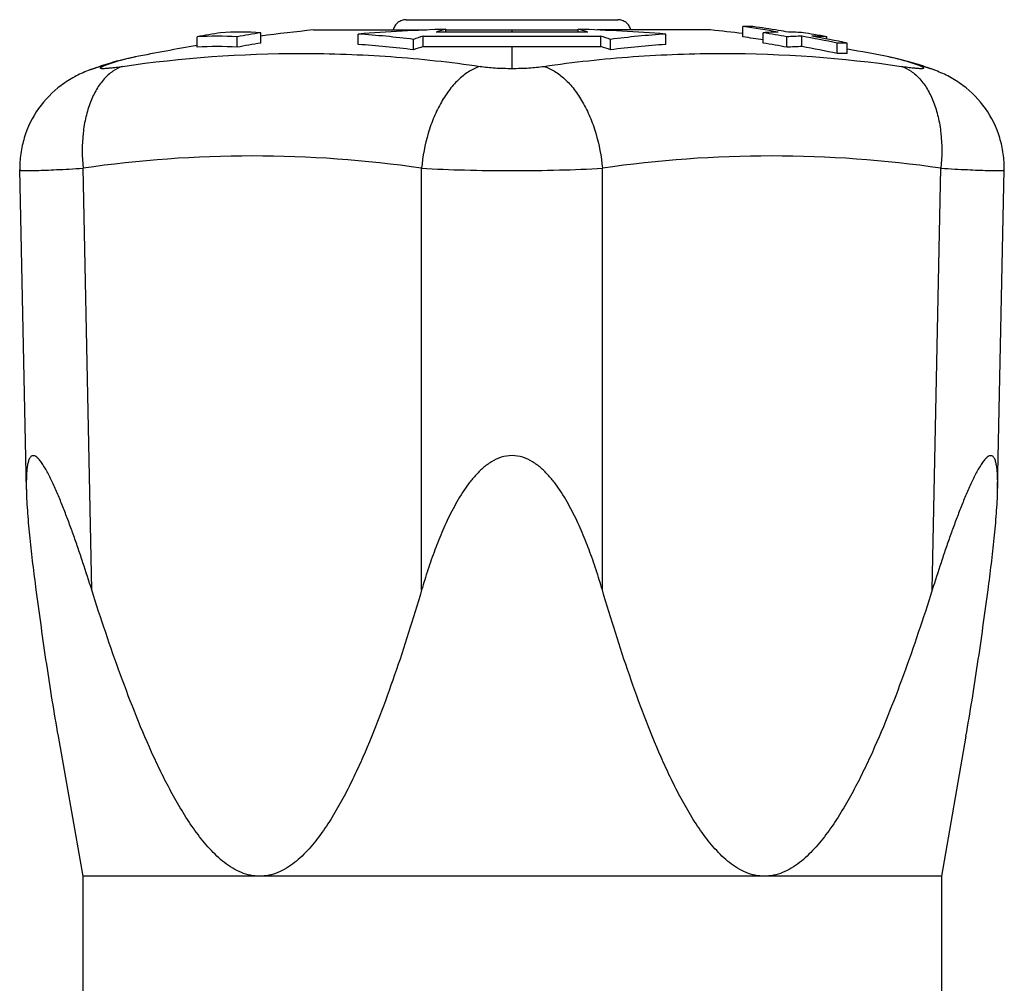
# Model space of a CAD drawing. Units: millimetres. Extents: x 0 to 297, y 0 to 210.
# Drawn here: x 155 to 194, y 114 to 152 of the extents above; entities that cross this region are included whole.
import ezdxf

# ---------------------------------------------------------------- set-up
doc = ezdxf.new("R2010")
doc.units = ezdxf.units.MM
doc.header["$LTSCALE"] = 16.335
doc.layers.get('0').update_dxf_attribs({"linetype": 'CONTINUOUS'})
doc.layers.add('A_STD', color=7, linetype='CONTINUOUS')

msp = doc.modelspace()

# ---------------------------------------------------------------- linework, layer by layer
at = {"color": 7, "linetype": 'Continuous'}
for p, q in [((170.386, 151.587), (178.652, 151.587)), ((164.714, 150.675), (164.714, 151.08)), ((168.519, 150.622), (168.519, 151.028)), ((177.472, 151.106), (171.566, 151.106)), ((171.941, 151.106), (171.941, 151.214)), ((174.519, 151.106), (174.519, 151.187)), ((177.097, 151.106), (177.097, 151.214)), ((180.519, 150.622), (180.519, 151.028)), ((183.528, 150.917), (183.528, 151.321)), ((184.323, 150.675), (184.323, 151.08)), ((162.231, 150.513), (162.231, 150.918)), ((163.794, 150.513), (163.794, 150.918)), ((170.674, 150.413), (170.674, 150.819)), ((171.049, 150.54), (171.049, 150.945)), ((171.049, 150.945), (177.988, 150.945)), ((177.988, 150.54), (177.988, 150.945)), ((178.363, 150.413), (178.363, 150.819)), ((185.244, 150.513), (185.244, 150.918)), ((185.83, 150.538), (185.83, 150.944)), ((186.806, 150.834), (186.806, 150.918)), ((187.21, 150.269), (187.21, 150.676)), ((187.601, 150.269), (187.601, 150.676)), ((171.049, 150.54), (177.988, 150.54)), ((174.519, 149.688), (174.519, 150.54)), ((159.815, 150.133), (159.806, 150.131)), ((159.814, 150.133), (159.814, 150.133)), ((189.224, 150.133), (189.224, 150.133)), ((157.983, 149.602), (157.983, 149.601)), ((191.054, 149.602), (191.055, 149.601)), ((155.572, 133.264), (155.316, 145.727)), ((158.125, 129.349), (157.788, 145.796)), ((170.993, 129.349), (170.993, 145.796)), ((178.045, 129.349), (178.045, 145.796)), ((190.912, 129.349), (191.25, 145.796)), ((193.466, 133.264), (193.721, 145.727))]:
    msp.add_line(p, q, dxfattribs=at)
for centre, radius, start, end in [((170.386, 151.072), 0.515, 90.0032, 93.9933), ((178.652, 151.072), 0.515, 86.0067, 89.9968), ((173.788, 87.66), 64.305, 99.52075, 100.35342), ((163.933, 139.715), 11.391, 86.0662, 93.9338), ((175.351, 87.66), 64.305, 99.52075, 100.35342), ((174.296, 76.612), 74.639, 91.80827, 94.43939), ((166.166, 115.468), 35.637, 82.7313, 86.214), ((177.443, 131.383), 20.58, 105.5068, 106.5932), ((171.594, 131.383), 20.58, 73.4068, 74.4932), ((174.741, 76.612), 74.639, 85.56061, 88.19173), ((182.877, 115.414), 35.692, 93.7887, 97.266), ((183.724, 139.911), 11.412, 89.0191, 90.9809), ((174.287, 87.748), 64.241, 80.48235, 81.72884), ((174.68, 87.762), 64.226, 80.82627, 81.72893), ((185.105, 139.698), 11.408, 90.9855, 93.932), ((173.687, 87.66), 64.305, 79.64658, 80.47925), ((174.672, 87.714), 64.275, 80.48248, 80.82633), ((185.104, 139.698), 11.408, 86.068, 89.0145), ((175.253, 87.681), 64.284, 80.11261, 80.47932), ((175.247, 87.645), 64.321, 79.64663, 80.11259), ((163.012, 139.579), 11.366, 86.0577, 93.9423), ((175.351, 87.597), 63.969, 99.57183, 100.40901), ((166.16, 115.199), 35.501, 82.6944, 86.1906), ((177.634, 130.772), 21.221, 108.0774, 109.1458), ((171.403, 130.772), 21.221, 70.8542, 71.9226), ((182.872, 115.254), 35.446, 93.8067, 97.3083), ((174.29, 87.707), 63.882, 80.96368, 81.68468), ((173.686, 87.597), 63.969, 79.59099, 80.42817), ((186.026, 139.561), 11.384, 90.9876, 93.9405), ((174.255, 87.568), 64.424, 78.39898, 79.64988), ((174.646, 87.568), 64.424, 78.39898, 79.64988), ((186.024, 139.561), 11.384, 86.0595, 89.0124), ((187.406, 139.364), 11.313, 89.0105, 90.9895), ((163.012, 139.235), 11.304, 86.0361, 93.9639), ((177.64, 130.46), 21.134, 108.1701, 109.2435), ((171.398, 130.46), 21.134, 70.7565, 71.8299), ((186.026, 139.217), 11.322, 90.993, 93.9621), ((174.254, 87.504), 64.088, 78.33663, 79.59434), ((187.406, 139.019), 11.251, 89.0051, 90.9949), ((162.151, 138.709), 11.662, 107.3727, 110.936), ((162.017, 139.143), 11.209, 101.3293, 107.3818), ((187.02, 139.142), 11.209, 72.6032, 78.6706), ((186.887, 138.709), 11.663, 69.064, 72.6126), ((159.264, 146.249), 3.589, 101.3059, 110.9137), ((189.773, 146.249), 3.589, 69.0864, 78.6941), ((164.39, 100.385), 45.889, 81.7275, 98.2725), ((184.647, 100.385), 45.889, 81.7275, 98.2725)]:
    msp.add_arc(centre, radius, start, end, dxfattribs=at)
for points, knots in [([(170.386, 151.587), (170.328, 151.587), (170.213, 151.568), (170.06, 151.483), (169.943, 151.352), (169.9, 151.243), (169.889, 151.187)], [0, 0, 0, 0, 0.250036, 0.500034, 0.750005, 1, 1, 1, 1]), ([(179.149, 151.187), (179.137, 151.243), (179.094, 151.352), (178.978, 151.483), (178.825, 151.568), (178.709, 151.587), (178.652, 151.587)], [0, 0, 0, 0, 0.249995, 0.499966, 0.749964, 1, 1, 1, 1]), ([(159.328, 149.768), (161.633, 150.104), (165.135, 150.357), (169.213, 150.209), (171.539, 149.999), (172.698, 149.852), (173.277, 149.768)], [0, 0, 0, 0, 0.499449, 0.749387, 0.87459, 1, 1, 1, 1]), ([(175.76, 149.768), (176.339, 149.852), (177.499, 149.999), (179.824, 150.209), (183.903, 150.357), (187.404, 150.104), (189.709, 149.768)], [0, 0, 0, 0, 0.12541, 0.250613, 0.500551, 1, 1, 1, 1]), ([(159.806, 150.131), (159.701, 150.11), (159.279, 150.016), (158.865, 149.885), (158.561, 149.768)], [0, 0, 0, 0, 0.246566, 1, 1, 1, 1]), ([(190.477, 149.768), (190.373, 149.808), (189.963, 149.955), (189.541, 150.069), (189.223, 150.133)], [0, 0, 0, 0, 0.254256, 1, 1, 1, 1]), ([(157.983, 149.601), (157.803, 149.533), (157.437, 149.367), (156.741, 148.926), (155.993, 148.16), (155.52, 147.195), (155.337, 146.365), (155.312, 145.939), (155.316, 145.727)], [0, 0, 0, 0, 0.115497, 0.240004, 0.49238, 0.745682, 0.872814, 1, 1, 1, 1]), ([(159.328, 149.768), (159.194, 149.724), (158.929, 149.589), (158.583, 149.277), (158.289, 148.864), (158.052, 148.362), (157.879, 147.786), (157.735, 146.926), (157.74, 146.249), (157.788, 145.796)], [0, 0, 0, 0, 0.093047, 0.19353, 0.304066, 0.425708, 0.558011, 0.699447, 1, 1, 1, 1]), ([(158.561, 149.768), (158.549, 149.762), (158.53, 149.754), (158.505, 149.743), (158.487, 149.735), (158.473, 149.728), (158.464, 149.721), (158.458, 149.715), (158.457, 149.706), (158.465, 149.7), (158.475, 149.696), (158.492, 149.691), (158.522, 149.688), (158.567, 149.687), (158.624, 149.689), (158.694, 149.693), (158.774, 149.7), (158.866, 149.709), (158.968, 149.72), (159.124, 149.74), (159.245, 149.757), (159.328, 149.768)], [0, 0, 0, 0, 0.040196, 0.061926, 0.08186, 0.097915, 0.109296, 0.116862, 0.122156, 0.13404, 0.143056, 0.154678, 0.18678, 0.23164, 0.289154, 0.358873, 0.439937, 0.531409, 0.633751, 0.748545, 1, 1, 1, 1]), ([(173.277, 149.768), (173.133, 149.723), (172.842, 149.586), (172.444, 149.277), (172.074, 148.866), (171.744, 148.366), (171.463, 147.792), (171.159, 146.941), (171.032, 146.258), (170.993, 145.796)], [0, 0, 0, 0, 0.094291, 0.198215, 0.312652, 0.437289, 0.570715, 0.710783, 1, 1, 1, 1]), ([(173.277, 149.768), (173.371, 149.758), (173.566, 149.73), (173.87, 149.707), (174.19, 149.69), (174.408, 149.691), (174.519, 149.688)], [0, 0, 0, 0, 0.228109, 0.474729, 0.734118, 1, 1, 1, 1]), ([(174.519, 149.688), (174.629, 149.691), (174.847, 149.69), (175.167, 149.707), (175.471, 149.73), (175.666, 149.757), (175.76, 149.768)], [0, 0, 0, 0, 0.265882, 0.52527, 0.771895, 1, 1, 1, 1]), ([(175.76, 149.768), (175.905, 149.723), (176.196, 149.586), (176.594, 149.277), (176.963, 148.866), (177.293, 148.366), (177.575, 147.792), (177.878, 146.941), (178.006, 146.258), (178.045, 145.796)], [0, 0, 0, 0, 0.094291, 0.198215, 0.312652, 0.437289, 0.570715, 0.710783, 1, 1, 1, 1]), ([(189.709, 149.768), (189.793, 149.758), (189.914, 149.74), (190.069, 149.72), (190.172, 149.709), (190.263, 149.7), (190.344, 149.693), (190.413, 149.689), (190.471, 149.687), (190.516, 149.688), (190.545, 149.691), (190.563, 149.696), (190.573, 149.699), (190.583, 149.708), (190.575, 149.72), (190.564, 149.727), (190.544, 149.739), (190.515, 149.752), (190.489, 149.763), (190.477, 149.768)], [0, 0, 0, 0, 0.25135, 0.366881, 0.469143, 0.560449, 0.641586, 0.711424, 0.76897, 0.813868, 0.846095, 0.857757, 0.866757, 0.878468, 0.891061, 0.902214, 0.917635, 0.957944, 1, 1, 1, 1]), ([(189.709, 149.768), (189.843, 149.724), (190.109, 149.589), (190.454, 149.277), (190.748, 148.864), (190.985, 148.362), (191.159, 147.786), (191.302, 146.926), (191.298, 146.249), (191.25, 145.796)], [0, 0, 0, 0, 0.093047, 0.19353, 0.304067, 0.425708, 0.558011, 0.699447, 1, 1, 1, 1]), ([(193.721, 145.727), (193.726, 145.939), (193.701, 146.365), (193.517, 147.194), (193.044, 148.16), (192.297, 148.926), (191.601, 149.367), (191.235, 149.532), (191.055, 149.601)], [0, 0, 0, 0, 0.127187, 0.254323, 0.507645, 0.760044, 0.88453, 1, 1, 1, 1]), ([(155.316, 145.727), (155.316, 145.725), (155.32, 145.721), (155.334, 145.716), (155.365, 145.711), (155.417, 145.707), (155.489, 145.704), (155.582, 145.703), (155.694, 145.703), (155.826, 145.705), (156.039, 145.711), (156.351, 145.722), (156.775, 145.74), (157.261, 145.765), (157.606, 145.785), (157.788, 145.796)], [0, 0, 0, 0, 0.002018, 0.005556, 0.018466, 0.039519, 0.068765, 0.106153, 0.151556, 0.204831, 0.265809, 0.409951, 0.582005, 0.779681, 1, 1, 1, 1]), ([(170.993, 145.796), (171.549, 145.763), (172.725, 145.717), (173.901, 145.703), (174.519, 145.703)], [0, 0, 0, 0, 0.474389, 1, 1, 1, 1]), ([(174.519, 145.703), (175.137, 145.703), (176.313, 145.717), (177.488, 145.763), (178.045, 145.796)], [0, 0, 0, 0, 0.525611, 1, 1, 1, 1]), ([(191.25, 145.796), (191.432, 145.785), (191.776, 145.765), (192.263, 145.74), (192.687, 145.722), (192.998, 145.711), (193.212, 145.705), (193.343, 145.703), (193.456, 145.703), (193.548, 145.704), (193.621, 145.707), (193.673, 145.711), (193.704, 145.716), (193.718, 145.721), (193.721, 145.725), (193.721, 145.727)], [0, 0, 0, 0, 0.220321, 0.417998, 0.590053, 0.734195, 0.795173, 0.848448, 0.89385, 0.931238, 0.960483, 0.981536, 0.994445, 0.997982, 1, 1, 1, 1]), ([(158.125, 129.349), (158.013, 129.704), (157.841, 130.235), (157.604, 130.937), (157.423, 131.456), (157.238, 131.967), (157.048, 132.468), (156.852, 132.955), (156.682, 133.347), (156.542, 133.647), (156.437, 133.858), (156.33, 134.056), (156.223, 134.234), (156.116, 134.385), (156.025, 134.489), (155.951, 134.548), (155.901, 134.576), (155.853, 134.589), (155.807, 134.586), (155.765, 134.566), (155.729, 134.532), (155.699, 134.485), (155.661, 134.403), (155.627, 134.278), (155.599, 134.107), (155.581, 133.916), (155.572, 133.708), (155.569, 133.489), (155.57, 133.34), (155.572, 133.264)], [0, 0, 0, 0, 0.15511, 0.232049, 0.308414, 0.384013, 0.458562, 0.531602, 0.602353, 0.636458, 0.669381, 0.700684, 0.729813, 0.755878, 0.77784, 0.786961, 0.794803, 0.80154, 0.807599, 0.81367, 0.820368, 0.828059, 0.836868, 0.857618, 0.881888, 0.908832, 0.937796, 0.968297, 1, 1, 1, 1]), ([(178.045, 129.349), (177.967, 129.613), (177.804, 130.138), (177.531, 130.917), (177.224, 131.683), (176.874, 132.432), (176.533, 133.033), (176.219, 133.488), (175.957, 133.811), (175.661, 134.107), (175.325, 134.359), (174.942, 134.541), (174.519, 134.611), (174.096, 134.541), (173.712, 134.359), (173.376, 134.107), (173.081, 133.811), (172.818, 133.488), (172.504, 133.033), (172.163, 132.432), (171.813, 131.683), (171.506, 130.917), (171.234, 130.138), (171.07, 129.613), (170.993, 129.349)], [0, 0, 0, 0, 0.062125, 0.124271, 0.18645, 0.248686, 0.311018, 0.342261, 0.37357, 0.404972, 0.436505, 0.468197, 0.500004, 0.531809, 0.563497, 0.595029, 0.626431, 0.65774, 0.688982, 0.751315, 0.813551, 0.875729, 0.937875, 1, 1, 1, 1]), ([(193.466, 133.264), (193.467, 133.34), (193.469, 133.489), (193.466, 133.708), (193.456, 133.916), (193.438, 134.107), (193.41, 134.278), (193.376, 134.403), (193.339, 134.485), (193.308, 134.532), (193.272, 134.566), (193.231, 134.586), (193.184, 134.589), (193.136, 134.576), (193.086, 134.548), (193.013, 134.489), (192.922, 134.385), (192.815, 134.234), (192.708, 134.056), (192.601, 133.858), (192.495, 133.647), (192.355, 133.347), (192.185, 132.955), (191.99, 132.468), (191.8, 131.967), (191.614, 131.456), (191.433, 130.937), (191.196, 130.235), (191.025, 129.704), (190.912, 129.349)], [0, 0, 0, 0, 0.031704, 0.062205, 0.091171, 0.118112, 0.142386, 0.163133, 0.171944, 0.179637, 0.186333, 0.192404, 0.198462, 0.205199, 0.213044, 0.222165, 0.244124, 0.270191, 0.299317, 0.330621, 0.363543, 0.397648, 0.468399, 0.541439, 0.615987, 0.691586, 0.767952, 0.84489, 1, 1, 1, 1]), ([(155.572, 133.264), (155.578, 132.955), (155.614, 132.321), (155.702, 131.355), (155.815, 130.359), (155.901, 129.688), (155.946, 129.349)], [0, 0, 0, 0, 0.235446, 0.483825, 0.739554, 1, 1, 1, 1]), ([(193.092, 129.349), (193.137, 129.688), (193.223, 130.359), (193.335, 131.355), (193.423, 132.321), (193.459, 132.955), (193.466, 133.264)], [0, 0, 0, 0, 0.260446, 0.516175, 0.764554, 1, 1, 1, 1]), ([(155.946, 129.349), (156.074, 128.386), (156.34, 126.481), (156.641, 124.581), (156.807, 123.644)], [0, 0, 0, 0, 0.505369, 1, 1, 1, 1]), ([(164.673, 118.187), (164.552, 118.187), (164.308, 118.213), (163.954, 118.324), (163.617, 118.495), (163.19, 118.79), (162.707, 119.252), (162.195, 119.887), (161.733, 120.578), (161.308, 121.306), (160.914, 122.06), (160.421, 123.092), (159.856, 124.417), (159.237, 126.039), (158.661, 127.685), (158.301, 128.793), (158.125, 129.349)], [0, 0, 0, 0, 0.026968, 0.054357, 0.082358, 0.111021, 0.170015, 0.230759, 0.292681, 0.355412, 0.418722, 0.482458, 0.610831, 0.740041, 0.869818, 1, 1, 1, 1]), ([(170.993, 129.349), (170.828, 128.793), (170.491, 127.686), (169.949, 126.04), (169.363, 124.418), (168.826, 123.093), (168.353, 122.06), (167.975, 121.306), (167.565, 120.579), (167.117, 119.888), (166.619, 119.252), (166.145, 118.79), (165.723, 118.495), (165.389, 118.323), (165.037, 118.213), (164.794, 118.187), (164.673, 118.187)], [0, 0, 0, 0, 0.130383, 0.260313, 0.389616, 0.518004, 0.581712, 0.644966, 0.707611, 0.769413, 0.830006, 0.888847, 0.917448, 0.945437, 0.972882, 1, 1, 1, 1]), ([(184.364, 118.187), (184.244, 118.187), (184, 118.213), (183.648, 118.323), (183.314, 118.495), (182.893, 118.79), (182.419, 119.252), (181.921, 119.888), (181.472, 120.579), (181.063, 121.306), (180.684, 122.06), (180.212, 123.093), (179.674, 124.418), (179.088, 126.04), (178.547, 127.686), (178.209, 128.793), (178.045, 129.349)], [0, 0, 0, 0, 0.027118, 0.054564, 0.082552, 0.111154, 0.169994, 0.230587, 0.292389, 0.355034, 0.418288, 0.481996, 0.610384, 0.739687, 0.869617, 1, 1, 1, 1]), ([(190.912, 129.349), (190.737, 128.793), (190.376, 127.685), (189.801, 126.039), (189.182, 124.418), (188.617, 123.093), (188.123, 122.06), (187.729, 121.306), (187.305, 120.578), (186.842, 119.887), (186.331, 119.252), (185.848, 118.79), (185.421, 118.495), (185.083, 118.324), (184.729, 118.213), (184.485, 118.187), (184.364, 118.187)], [0, 0, 0, 0, 0.130174, 0.259944, 0.389147, 0.517514, 0.581247, 0.644555, 0.707287, 0.76921, 0.829957, 0.888959, 0.91762, 0.94563, 0.973028, 1, 1, 1, 1]), ([(192.231, 123.644), (192.396, 124.581), (192.697, 126.481), (192.963, 128.386), (193.092, 129.349)], [0, 0, 0, 0, 0.49463, 1, 1, 1, 1])]:
    msp.add_open_spline(points, degree=3, knots=knots, dxfattribs=at)
at = {"layer": 'A_STD', "color": 7, "linetype": 'Continuous'}
for p, q in [((166.769, 151.187), (171.198, 151.187)), ((171.941, 151.187), (177.097, 151.187)), ((182.269, 151.187), (177.84, 151.187)), ((156.807, 123.644), (157.769, 118.187)), ((192.231, 123.644), (191.269, 118.187)), ((157.769, 118.187), (157.769, 112.687)), ((191.269, 118.187), (157.769, 118.187)), ((191.269, 118.187), (191.269, 112.687))]:
    msp.add_line(p, q, dxfattribs=at)
for start, end in [(95.93115, 97.51183), (83.10025, 84.06885), (99.42961, 101.3063), (78.6937, 79.95385)]:
    msp.add_arc((174.519, 76.589), 75, start, end, dxfattribs=at)

doc.saveas('drawing.dxf')
